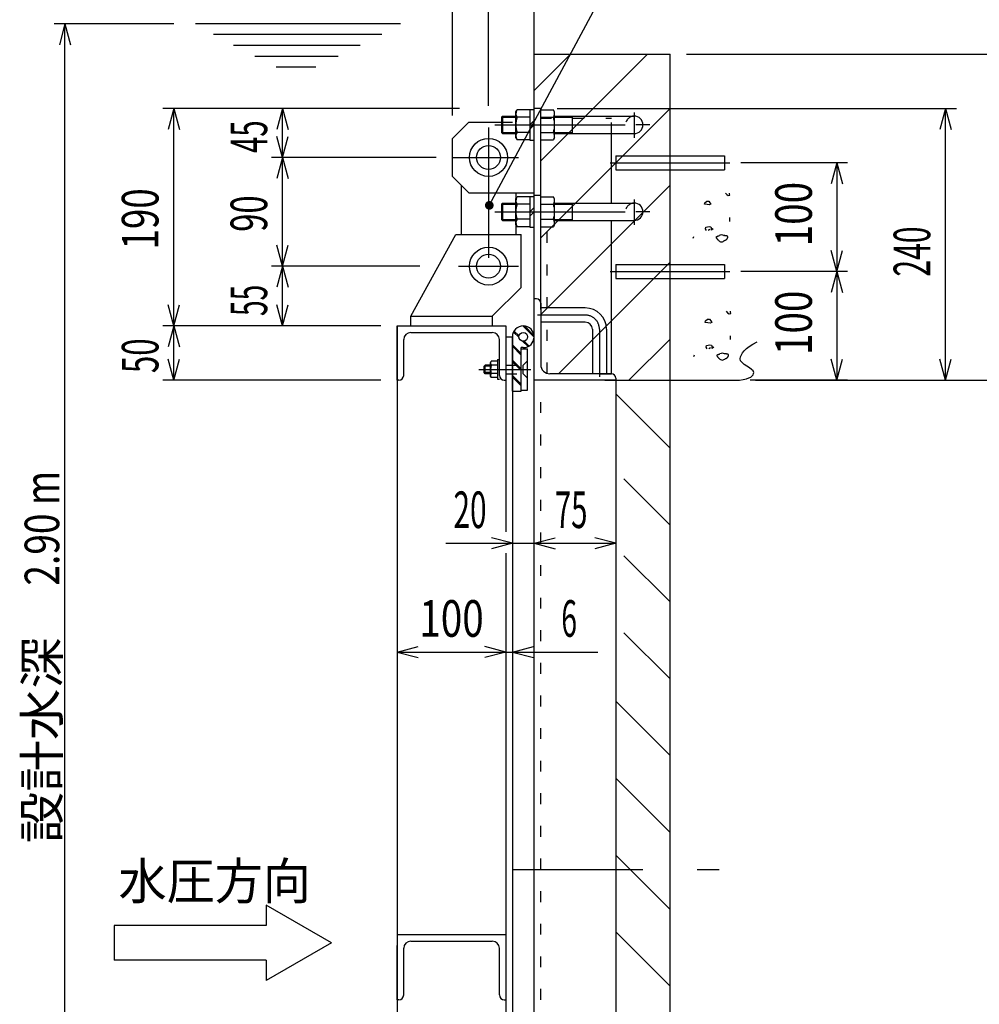
# Model space of a CAD drawing. Extents: x 200 to 4050, y 140 to 2840.
# Drawn here: x 1961 to 2843, y 1012 to 1918 of the extents above; entities that cross this region are included whole.
import ezdxf
from ezdxf.enums import TextEntityAlignment as Align

# ---------------------------------------------------------------- set-up
doc = ezdxf.new("R2010")
doc.units = 0
doc.header["$LTSCALE"] = 10
doc.header["$MEASUREMENT"] = 0
for name, pattern in [('CENTER2', [24, 12, -5, 2, -5]), ('DOT', [3, 1, -2]), ('PHANTOM2', [25, 6, -5, 2, -5, 2, -5])]:
    doc.linetypes.add(name, pattern=pattern)
for name, color, linetype in [('0-1_J_POINT', 7, 'CONTINUOUS'), ('0-3RC', 7, 'CONTINUOUS'), ('0-5基準線', 7, 'CONTINUOUS'), ('0-6戸当り', 7, 'CONTINUOUS'), ('0-8寸法', 7, 'CONTINUOUS'), ('0-9扉体', 7, 'CONTINUOUS'), ('0-A文字', 7, 'CONTINUOUS')]:
    doc.layers.add(name, color=color, linetype=linetype)
doc.styles.get("Standard").update_dxf_attribs({"font": 'txt.shx', "bigfont": 'extfont.shx'})

msp = doc.modelspace()

# ---------------------------------------------------------------- linework, layer by layer
at = {"layer": '0-1_J_POINT', "color": 7, "linetype": 'CENTER2'}
for p, q in [((2503.79, 1785.86), (2613.79, 1785.86)), ((2503.79, 1685.79), (2613.79, 1685.79))]:
    msp.add_line(p, q, dxfattribs=at)
at = {"layer": '0-1_J_POINT', "color": 7, "linetype": 'CONTINUOUS'}
for p, q in [((2508.79, 1792.36), (2608.79, 1792.36)), ((2508.79, 1792.36), (2508.79, 1779.36)), ((2608.79, 1792.36), (2608.79, 1779.36)), ((2508.79, 1779.36), (2608.79, 1779.36)), ((2508.79, 1692.29), (2608.79, 1692.29)), ((2508.79, 1692.29), (2508.79, 1679.29)), ((2608.79, 1692.29), (2608.79, 1679.29)), ((2508.79, 1679.29), (2608.79, 1679.29))]:
    msp.add_line(p, q, dxfattribs=at)
at = {"layer": '0-3RC', "color": 6, "linetype": 'CONTINUOUS'}
for p, q in [((2433.79, 1852.28), (2467.3, 1885.79)), ((2433.79, 1885.79), (2558.79, 1885.79)), ((2439.79, 1787.57), (2538.01, 1885.79)), ((2558.79, 510.79), (2558.79, 1885.79)), ((2439.79, 1716.86), (2558.79, 1835.86)), ((2439.79, 1646.15), (2558.79, 1765.15)), ((2592.47, 1750.65), (2594.26, 1750.65)), ((2612.32, 1755.66), (2613.81, 1755.96)), ((2594.85, 1747.07), (2592.77, 1747.37)), ((2613.75, 1731.96), (2613.75, 1735.51)), ((2591.41, 1725.03), (2591.71, 1726.51)), ((2592.3, 1723.54), (2591.41, 1725.03)), ((2595.28, 1724.43), (2593.79, 1723.54)), ((2594.69, 1727.11), (2596.17, 1726.81)), ((2596.17, 1726.81), (2596.77, 1725.32)), ((2596.77, 1725.32), (2598.26, 1725.03)), ((2596.77, 1723.83), (2596.77, 1725.32)), ((2598.26, 1725.03), (2596.77, 1723.83)), ((2580.19, 1717.73), (2579.59, 1716.24)), ((2456.14, 1591.79), (2558.79, 1694.44)), ((2593.15, 1641.87), (2594.94, 1641.87)), ((2613, 1646.89), (2614.49, 1647.19)), ((2595.53, 1638.3), (2593.45, 1638.6)), ((2520.85, 1585.79), (2558.79, 1623.73)), ((2614.43, 1623.19), (2614.43, 1626.74)), ((2592.09, 1616.25), (2592.39, 1617.74)), ((2592.98, 1614.76), (2592.09, 1616.25)), ((2595.96, 1615.66), (2594.47, 1614.76)), ((2595.36, 1618.34), (2596.85, 1618.04)), ((2596.85, 1618.04), (2597.45, 1616.55)), ((2597.45, 1616.55), (2598.94, 1616.25)), ((2597.45, 1615.06), (2597.45, 1616.55)), ((2598.94, 1616.25), (2597.45, 1615.06)), ((2580.87, 1608.96), (2580.27, 1607.47)), ((2498.79, 1585.79), (2558.79, 1585.79)), ((2558.79, 1585.79), (2622.47, 1585.79)), ((2558.79, 1523.3), (2508.79, 1573.3)), ((2558.79, 1240.45), (2508.79, 1290.45)), ((2558.79, 1169.74), (2508.79, 1219.74)), ((2558.79, 1099.03), (2508.79, 1149.03)), ((2558.79, 1028.32), (2508.79, 1078.32))]:
    msp.add_line(p, q, dxfattribs=at)
for points in [[(2433.79, 1650.79), (2433.79, 1885.79), (2433.79, 1950.79)], [(2609.64, 1758.05), (2610.83, 1756.56), (2612.32, 1755.66)], [(2613.81, 1755.96), (2613.51, 1757.45), (2613.51, 1758.05)], [(2592.77, 1747.37), (2590.39, 1747.67), (2590.68, 1749.16), (2592.47, 1750.65)], [(2594.26, 1750.65), (2595.45, 1749.16), (2596.34, 1747.67), (2594.85, 1747.07)], [(2591.71, 1726.51), (2593.2, 1726.81), (2594.69, 1727.11)], [(2603.25, 1714.49), (2603.19, 1714.56), (2603.07, 1714.69), (2602.96, 1714.82), (2602.85, 1714.95), (2602.74, 1715.08), (2602.63, 1715.2), (2602.53, 1715.33), (2602.42, 1715.46), (2602.32, 1715.58), (2602.23, 1715.71), (2602.13, 1715.83), (2602.04, 1715.95), (2601.95, 1716.07), (2601.87, 1716.19), (2601.8, 1716.3), (2601.73, 1716.42), (2601.66, 1716.53), (2601.6, 1716.64), (2601.55, 1716.75), (2601.5, 1716.86), (2601.46, 1716.96), (2601.43, 1717.06), (2601.4, 1717.16), (2601.39, 1717.26), (2601.38, 1717.35), (2601.38, 1717.44), (2601.39, 1717.53), (2601.41, 1717.61), (2601.44, 1717.69), (2601.47, 1717.74), (2601.48, 1717.77), (2601.52, 1717.83), (2601.56, 1717.88), (2601.61, 1717.93), (2601.66, 1717.98), (2601.72, 1718.02), (2601.78, 1718.07), (2601.84, 1718.11), (2601.91, 1718.16), (2601.98, 1718.2), (2602.06, 1718.24), (2602.14, 1718.28), (2602.22, 1718.31), (2602.31, 1718.35), (2602.4, 1718.39), (2602.49, 1718.42), (2602.59, 1718.45), (2602.68, 1718.49), (2602.78, 1718.52), (2602.89, 1718.55), (2602.99, 1718.58), (2603.09, 1718.61), (2603.2, 1718.64), (2603.31, 1718.67), (2603.42, 1718.7), (2603.53, 1718.73), (2603.64, 1718.76), (2603.75, 1718.79), (2603.86, 1718.82), (2603.92, 1718.83)], [(2608.92, 1714.49), (2608.97, 1714.51), (2609.04, 1714.54), (2609.12, 1714.57), (2609.19, 1714.59), (2609.27, 1714.62), (2609.34, 1714.65), (2609.42, 1714.68), (2609.49, 1714.71), (2609.57, 1714.74), (2609.64, 1714.77), (2609.71, 1714.8), (2609.79, 1714.84), (2609.86, 1714.87), (2609.93, 1714.9), (2610, 1714.94), (2610.07, 1714.97), (2610.14, 1715), (2610.21, 1715.04), (2610.27, 1715.08), (2610.34, 1715.12), (2610.4, 1715.16), (2610.47, 1715.2), (2610.53, 1715.24), (2610.59, 1715.28), (2610.65, 1715.32), (2610.71, 1715.37), (2610.77, 1715.41), (2610.82, 1715.46), (2610.88, 1715.51), (2610.91, 1715.54), (2610.92, 1715.56), (2610.95, 1715.58), (2610.98, 1715.61), (2611, 1715.63), (2611.03, 1715.66), (2611.05, 1715.69), (2611.07, 1715.72), (2611.1, 1715.74), (2611.12, 1715.77), (2611.14, 1715.8), (2611.17, 1715.83), (2611.19, 1715.86), (2611.21, 1715.89), (2611.23, 1715.92), (2611.26, 1715.95), (2611.28, 1715.98), (2611.3, 1716.01), (2611.32, 1716.04), (2611.34, 1716.08), (2611.36, 1716.11), (2611.38, 1716.14), (2611.4, 1716.18), (2611.42, 1716.21), (2611.44, 1716.25), (2611.46, 1716.28), (2611.48, 1716.32), (2611.5, 1716.35), (2611.52, 1716.39), (2611.54, 1716.42), (2611.56, 1716.45), (2611.57, 1716.48), (2611.6, 1716.53), (2611.63, 1716.59), (2611.65, 1716.64), (2611.68, 1716.7), (2611.71, 1716.75), (2611.73, 1716.81), (2611.76, 1716.87), (2611.78, 1716.92), (2611.8, 1716.98), (2611.82, 1717.04), (2611.84, 1717.09), (2611.86, 1717.15), (2611.88, 1717.21), (2611.89, 1717.27), (2611.9, 1717.32), (2611.91, 1717.38), (2611.92, 1717.43), (2611.93, 1717.49), (2611.93, 1717.54), (2611.93, 1717.59), (2611.93, 1717.64), (2611.92, 1717.7), (2611.92, 1717.75), (2611.91, 1717.79), (2611.89, 1717.84), (2611.87, 1717.89), (2611.85, 1717.93), (2611.83, 1717.97), (2611.81, 1718), (2611.81, 1718.01), (2611.8, 1718.02), (2611.78, 1718.04), (2611.77, 1718.06), (2611.76, 1718.07), (2611.74, 1718.09), (2611.73, 1718.1), (2611.71, 1718.12), (2611.69, 1718.13), (2611.68, 1718.15), (2611.66, 1718.16), (2611.64, 1718.18), (2611.63, 1718.19), (2611.61, 1718.2), (2611.59, 1718.22), (2611.57, 1718.23), (2611.55, 1718.24), (2611.53, 1718.25), (2611.51, 1718.27), (2611.49, 1718.28), (2611.47, 1718.29), (2611.45, 1718.3), (2611.43, 1718.31), (2611.41, 1718.33), (2611.39, 1718.34), (2611.37, 1718.35), (2611.35, 1718.36), (2611.33, 1718.37), (2611.31, 1718.38), (2611.3, 1718.39), (2611.24, 1718.41), (2611.14, 1718.46), (2611.04, 1718.5), (2610.94, 1718.54), (2610.84, 1718.58), (2610.73, 1718.61), (2610.63, 1718.64), (2610.53, 1718.67), (2610.43, 1718.69), (2610.32, 1718.71), (2610.22, 1718.73), (2610.12, 1718.75), (2610.01, 1718.77), (2609.91, 1718.78), (2609.8, 1718.79), (2609.7, 1718.8), (2609.6, 1718.81), (2609.49, 1718.82), (2609.38, 1718.82), (2609.28, 1718.82), (2609.17, 1718.83), (2609.07, 1718.83), (2608.96, 1718.83), (2608.86, 1718.83), (2608.75, 1718.83), (2608.64, 1718.83), (2608.54, 1718.83), (2608.43, 1718.82), (2608.33, 1718.82), (2608.26, 1718.82)], [(2610.32, 1649.27), (2611.51, 1647.78), (2613, 1646.89)], [(2614.49, 1647.19), (2614.19, 1648.68), (2614.19, 1649.27)], [(2593.45, 1638.6), (2591.06, 1638.9), (2591.36, 1640.38), (2593.15, 1641.87)], [(2594.94, 1641.87), (2596.13, 1640.38), (2597.02, 1638.9), (2595.53, 1638.3)], [(2592.39, 1617.74), (2593.88, 1618.04), (2595.36, 1618.34)], [(2603.93, 1605.72), (2603.87, 1605.79), (2603.75, 1605.92), (2603.64, 1606.05), (2603.53, 1606.18), (2603.42, 1606.3), (2603.31, 1606.43), (2603.21, 1606.56), (2603.1, 1606.68), (2603, 1606.81), (2602.9, 1606.93), (2602.81, 1607.06), (2602.72, 1607.18), (2602.63, 1607.3), (2602.55, 1607.42), (2602.48, 1607.53), (2602.4, 1607.65), (2602.34, 1607.76), (2602.28, 1607.87), (2602.23, 1607.98), (2602.18, 1608.09), (2602.14, 1608.19), (2602.11, 1608.29), (2602.08, 1608.39), (2602.07, 1608.49), (2602.06, 1608.58), (2602.06, 1608.67), (2602.07, 1608.76), (2602.09, 1608.84), (2602.12, 1608.92), (2602.15, 1608.97), (2602.16, 1609), (2602.2, 1609.05), (2602.24, 1609.11), (2602.29, 1609.16), (2602.34, 1609.2), (2602.4, 1609.25), (2602.46, 1609.3), (2602.52, 1609.34), (2602.59, 1609.38), (2602.66, 1609.42), (2602.74, 1609.46), (2602.82, 1609.5), (2602.9, 1609.54), (2602.99, 1609.58), (2603.08, 1609.61), (2603.17, 1609.65), (2603.27, 1609.68), (2603.36, 1609.72), (2603.46, 1609.75), (2603.56, 1609.78), (2603.67, 1609.81), (2603.77, 1609.84), (2603.88, 1609.87), (2603.99, 1609.9), (2604.1, 1609.93), (2604.21, 1609.96), (2604.32, 1609.99), (2604.43, 1610.02), (2604.54, 1610.04), (2604.6, 1610.06)], [(2609.6, 1605.72), (2609.64, 1605.74), (2609.72, 1605.77), (2609.8, 1605.79), (2609.87, 1605.82), (2609.95, 1605.85), (2610.02, 1605.88), (2610.1, 1605.91), (2610.17, 1605.94), (2610.25, 1605.97), (2610.32, 1606), (2610.39, 1606.03), (2610.46, 1606.06), (2610.54, 1606.1), (2610.61, 1606.13), (2610.68, 1606.16), (2610.75, 1606.2), (2610.82, 1606.23), (2610.88, 1606.27), (2610.95, 1606.31), (2611.02, 1606.34), (2611.08, 1606.38), (2611.15, 1606.42), (2611.21, 1606.46), (2611.27, 1606.51), (2611.33, 1606.55), (2611.39, 1606.6), (2611.45, 1606.64), (2611.5, 1606.69), (2611.56, 1606.74), (2611.59, 1606.77), (2611.6, 1606.78), (2611.63, 1606.81), (2611.65, 1606.83), (2611.68, 1606.86), (2611.7, 1606.89), (2611.73, 1606.92), (2611.75, 1606.94), (2611.78, 1606.97), (2611.8, 1607), (2611.82, 1607.03), (2611.85, 1607.06), (2611.87, 1607.09), (2611.89, 1607.12), (2611.91, 1607.15), (2611.93, 1607.18), (2611.96, 1607.21), (2611.98, 1607.24), (2612, 1607.27), (2612.02, 1607.3), (2612.04, 1607.34), (2612.06, 1607.37), (2612.08, 1607.4), (2612.1, 1607.44), (2612.12, 1607.47), (2612.14, 1607.51), (2612.16, 1607.54), (2612.18, 1607.58), (2612.2, 1607.62), (2612.22, 1607.65), (2612.23, 1607.67), (2612.25, 1607.7), (2612.28, 1607.76), (2612.31, 1607.81), (2612.33, 1607.87), (2612.36, 1607.92), (2612.39, 1607.98), (2612.41, 1608.04), (2612.44, 1608.09), (2612.46, 1608.15), (2612.48, 1608.21), (2612.5, 1608.26), (2612.52, 1608.32), (2612.54, 1608.38), (2612.55, 1608.44), (2612.57, 1608.49), (2612.58, 1608.55), (2612.59, 1608.6), (2612.6, 1608.66), (2612.6, 1608.71), (2612.61, 1608.77), (2612.61, 1608.82), (2612.61, 1608.87), (2612.6, 1608.92), (2612.59, 1608.97), (2612.58, 1609.02), (2612.57, 1609.07), (2612.55, 1609.12), (2612.53, 1609.16), (2612.51, 1609.2), (2612.49, 1609.23), (2612.49, 1609.24), (2612.47, 1609.25), (2612.46, 1609.27), (2612.45, 1609.28), (2612.43, 1609.3), (2612.42, 1609.32), (2612.41, 1609.33), (2612.39, 1609.35), (2612.37, 1609.36), (2612.36, 1609.38), (2612.34, 1609.39), (2612.32, 1609.4), (2612.31, 1609.42), (2612.29, 1609.43), (2612.27, 1609.44), (2612.25, 1609.46), (2612.23, 1609.47), (2612.21, 1609.48), (2612.19, 1609.49), (2612.17, 1609.51), (2612.15, 1609.52), (2612.13, 1609.53), (2612.11, 1609.54), (2612.09, 1609.55), (2612.07, 1609.57), (2612.05, 1609.58), (2612.03, 1609.59), (2612.01, 1609.6), (2611.99, 1609.61), (2611.98, 1609.61), (2611.92, 1609.64), (2611.82, 1609.69), (2611.72, 1609.73), (2611.62, 1609.77), (2611.52, 1609.8), (2611.41, 1609.84), (2611.31, 1609.87), (2611.21, 1609.89), (2611.11, 1609.92), (2611, 1609.94), (2610.9, 1609.96), (2610.8, 1609.98), (2610.69, 1609.99), (2610.59, 1610.01), (2610.48, 1610.02), (2610.38, 1610.03), (2610.27, 1610.04), (2610.17, 1610.04), (2610.06, 1610.05), (2609.96, 1610.05), (2609.85, 1610.05), (2609.75, 1610.06), (2609.64, 1610.06), (2609.53, 1610.06), (2609.43, 1610.06), (2609.32, 1610.06), (2609.22, 1610.05), (2609.11, 1610.05), (2609, 1610.05), (2608.94, 1610.05)]]:
    msp.add_lwpolyline(points, dxfattribs=at)
at = {"layer": '0-3RC', "color": 7, "linetype": 'CONTINUOUS'}
msp.add_lwpolyline([(2622.47, 1585.79), (2626.06, 1586.4), (2628.96, 1587.1), (2631.26, 1587.89), (2633, 1588.77), (2634.26, 1589.73), (2635.1, 1590.77), (2635.57, 1591.89), (2635.75, 1593.09), (2635.23, 1594.38), (2633.79, 1595.77), (2631.73, 1597.25), (2629.38, 1598.8), (2627.04, 1600.42), (2625.04, 1602.09), (2623.68, 1603.81), (2623.29, 1605.55), (2623.63, 1607.33), (2624.31, 1609.16), (2625.37, 1611.04), (2626.9, 1612.97), (2628.95, 1614.95), (2631.59, 1616.96), (2634.87, 1619.02), (2638.87, 1621.12)], dxfattribs=at)
at = {"layer": '0-3RC', "color": 6, "linetype": 'CONTINUOUS'}
for centre, start_param, end_param in [((2606.08, 1716.35), 0.629759, 2.513179), ((2606.08, 1716.35), 4.041946, 5.376312), ((2606.76, 1607.58), 0.629759, 2.513179), ((2606.76, 1607.58), 4.041946, 5.376312)]:
    msp.add_ellipse(centre, major_axis=(-3.51, 0), ratio=0.9, start_param=start_param, end_param=end_param, dxfattribs=at)
at = {"layer": '0-5基準線', "color": 7, "linetype": 'CENTER2'}
for p, q in [((2525.79, 1831.99), (2525.79, 1808.93)), ((2397.45, 1820.79), (2537.89, 1820.79)), ((2391.79, 1818.29), (2391.79, 1663.29)), ((2358.29, 1790.79), (2419.29, 1790.79)), ((2525.79, 1751.99), (2525.79, 1728.93)), ((2397.45, 1740.79), (2537.89, 1740.79)), ((2364.29, 1690.79), (2419.29, 1690.79)), ((2480.79, 1645.79), (2436.77, 1645.79)), ((2493.79, 1632.79), (2493.79, 1588.97)), ((2382.79, 1595.79), (2430.79, 1595.79)), ((2413.79, 1135.79), (2637.47, 1135.79))]:
    msp.add_line(p, q, dxfattribs=at)
at = {"layer": '0-5基準線', "color": 3, "linetype": 'CONTINUOUS'}
for p, q in [((2540.29, 1820.79), (2527.29, 1820.79)), ((2540.29, 1740.79), (2527.29, 1740.79))]:
    msp.add_line(p, q, dxfattribs=at)
at = {"layer": '0-5基準線', "color": 7, "linetype": 'CENTER2'}
msp.add_arc((2480.79, 1632.79), 13, 0, 90, dxfattribs=at)
at = {"layer": '0-6戸当り', "color": 7, "linetype": 'CONTINUOUS'}
for p, q in [((2416.98, 1832.8), (2418.05, 1834.66)), ((2416.98, 1808.78), (2416.98, 1832.8)), ((2429.79, 1834.66), (2418.05, 1834.66)), ((2439.79, 1834.66), (2451.53, 1834.66)), ((2452.6, 1832.8), (2451.53, 1834.66)), ((2452.6, 1808.78), (2452.6, 1832.8)), ((2429.79, 1827.72), (2418.05, 1827.72)), ((2439.79, 1827.72), (2451.53, 1827.72)), ((2429.79, 1813.86), (2418.05, 1813.86)), ((2439.79, 1813.86), (2451.53, 1813.86)), ((2416.98, 1808.78), (2418.05, 1806.92)), ((2429.79, 1806.92), (2418.05, 1806.92)), ((2439.79, 1806.92), (2451.53, 1806.92)), ((2452.6, 1808.78), (2451.53, 1806.92)), ((2416.98, 1752.8), (2418.05, 1754.66)), ((2416.98, 1728.78), (2416.98, 1752.8)), ((2429.79, 1754.66), (2418.05, 1754.66)), ((2439.79, 1754.66), (2451.53, 1754.66)), ((2452.6, 1752.8), (2451.53, 1754.66)), ((2452.6, 1728.78), (2452.6, 1752.8)), ((2429.79, 1747.72), (2418.05, 1747.72)), ((2439.79, 1747.72), (2451.53, 1747.72)), ((2429.79, 1733.86), (2418.05, 1733.86)), ((2439.79, 1733.86), (2451.53, 1733.86)), ((2416.98, 1728.78), (2418.05, 1726.92)), ((2429.79, 1726.92), (2418.05, 1726.92)), ((2439.79, 1726.92), (2451.53, 1726.92)), ((2452.6, 1728.78), (2451.53, 1726.92)), ((2433.79, 1585.79), (2433.79, 1660.79)), ((2435.79, 1660.79), (2433.79, 1660.79)), ((2439.79, 1656.79), (2439.79, 1600.29)), ((2508.79, 1585.79), (2433.79, 1585.79)), ((2504.79, 1591.79), (2448.29, 1591.79)), ((2508.79, 1587.79), (2508.79, 1585.79))]:
    msp.add_line(p, q, dxfattribs=at)
at = {"layer": '0-6戸当り', "color": 3, "linetype": 'CONTINUOUS'}
for p, q in [((2429.79, 1834.79), (2429.79, 1806.79)), ((2429.79, 1834.79), (2433.79, 1834.79)), ((2403.79, 1827.79), (2404.79, 1828.79)), ((2403.79, 1827.79), (2416.98, 1827.79)), ((2403.79, 1827.79), (2403.79, 1813.79)), ((2404.79, 1828.79), (2416.98, 1828.79)), ((2429.79, 1820.79), (2433.79, 1824.79)), ((2433.79, 1820.79), (2429.79, 1816.79)), ((2452.6, 1828.79), (2525.79, 1828.79)), ((2452.6, 1827.79), (2468.79, 1827.79)), ((2468.79, 1828.79), (2468.79, 1812.79)), ((2403.79, 1813.79), (2416.98, 1813.79)), ((2403.79, 1813.79), (2404.79, 1812.79)), ((2452.6, 1813.79), (2468.79, 1813.79)), ((2452.6, 1812.79), (2525.79, 1812.79)), ((2429.79, 1806.79), (2433.79, 1806.79)), ((2403.79, 1747.79), (2404.79, 1748.79)), ((2404.79, 1748.79), (2416.98, 1748.79)), ((2429.79, 1754.79), (2429.79, 1726.79)), ((2429.79, 1754.79), (2433.79, 1754.79)), ((2452.6, 1748.79), (2525.79, 1748.79)), ((2468.79, 1748.79), (2468.79, 1732.79)), ((2403.79, 1747.79), (2416.98, 1747.79)), ((2403.79, 1747.79), (2403.79, 1733.79)), ((2429.79, 1740.79), (2433.79, 1744.79)), ((2433.79, 1740.79), (2429.79, 1736.79)), ((2452.6, 1747.79), (2468.79, 1747.79)), ((2403.79, 1733.79), (2416.98, 1733.79)), ((2403.79, 1733.79), (2404.79, 1732.79)), ((2452.6, 1733.79), (2468.79, 1733.79)), ((2452.6, 1732.79), (2525.79, 1732.79)), ((2429.79, 1726.79), (2433.79, 1726.79)), ((2480.79, 1652.29), (2439.79, 1652.29)), ((2480.79, 1639.29), (2439.79, 1639.29)), ((2487.29, 1632.79), (2487.29, 1591.79)), ((2500.29, 1632.79), (2500.29, 1591.79))]:
    msp.add_line(p, q, dxfattribs=at)
at = {"layer": '0-6戸当り', "color": 2, "linetype": 'CONTINUOUS'}
for p, q in [((2439.79, 1835.79), (2433.79, 1835.79)), ((2439.79, 1650.79), (2439.79, 1835.79)), ((2504.79, 1748.79), (2504.79, 1812.79)), ((2439.79, 1755.79), (2433.79, 1755.79)), ((2504.79, 1591.79), (2504.79, 1732.79)), ((2433.79, 685.79), (2433.79, 1585.79)), ((2494.79, 1591.79), (2504.79, 1591.79)), ((2508.79, 1585.79), (2508.79, 685.79))]:
    msp.add_line(p, q, dxfattribs=at)
at = {"layer": '0-6戸当り', "color": 4, "linetype": 'CONTINUOUS'}
for p, q in [((2358.79, 1808.29), (2373.79, 1823.29)), ((2373.79, 1823.29), (2403.79, 1823.29)), ((2358.79, 1773.29), (2358.79, 1808.29)), ((2358.79, 1773.29), (2373.79, 1758.29)), ((2373.79, 1758.29), (2433.79, 1758.29)), ((2416.79, 1758.29), (2416.79, 1748.79))]:
    msp.add_line(p, q, dxfattribs=at)
at = {"layer": '0-6戸当り', "color": 4, "linetype": 'DOT'}
msp.add_line((2403.79, 1823.29), (2433.79, 1823.29), dxfattribs=at)
at = {"layer": '0-6戸当り', "color": 7, "linetype": 'DOT'}
for p, q in [((2439.79, 1826.79), (2504.79, 1826.79)), ((2504.79, 1812.79), (2504.79, 1826.79)), ((2445.79, 1592.17), (2445.79, 1726.92)), ((2439.79, 685.79), (2439.79, 1585.79))]:
    msp.add_line(p, q, dxfattribs=at)
at = {"layer": '0-6戸当り', "color": 3, "linetype": 'CONTINUOUS'}
for points in [[(2404.79, 1828.79), (2404.79, 1812.79), (2416.98, 1812.79)], [(2404.79, 1748.79), (2404.79, 1732.79), (2416.98, 1732.79)]]:
    msp.add_lwpolyline(points, dxfattribs=at)
at = {"layer": '0-6戸当り', "color": 7, "linetype": 'CONTINUOUS'}
for centre, radius, start, end in [((2423.12, 1831.19), 6.14, 154.384, 214.384), ((2446.46, 1831.19), 6.14, 325.616, 385.616), ((2439.92, 1820.79), 22.95, 162.412, 197.588), ((2429.65, 1820.79), 22.95, 342.412, 377.588), ((2423.12, 1810.39), 6.14, 145.616, 205.617), ((2446.46, 1810.39), 6.14, 334.383, 394.384), ((2423.12, 1751.19), 6.14, 154.384, 214.384), ((2446.46, 1751.19), 6.14, 325.616, 385.616), ((2439.92, 1740.79), 22.95, 162.412, 197.588), ((2429.65, 1740.79), 22.95, 342.412, 377.588), ((2423.12, 1730.39), 6.14, 145.616, 205.617), ((2446.46, 1730.39), 6.14, 334.383, 394.384), ((2435.79, 1656.79), 4, 0, 90), ((2448.29, 1600.29), 8.5, 180, 270), ((2504.79, 1587.79), 4, 0, 90)]:
    msp.add_arc(centre, radius, start, end, dxfattribs=at)
at = {"layer": '0-6戸当り', "color": 3, "linetype": 'DOT'}
for centre in [(2525.79, 1820.79), (2525.79, 1740.79)]:
    msp.add_arc(centre, 8, 90, 270, dxfattribs=at)
at = {"layer": '0-6戸当り', "color": 3, "linetype": 'CONTINUOUS'}
for centre, radius, start, end in [((2525.79, 1820.79), 8, 270, 450), ((2525.79, 1740.79), 8, 270, 450), ((2480.79, 1632.79), 19.5, 0, 90), ((2480.79, 1632.79), 6.5, 0, 90)]:
    msp.add_arc(centre, radius, start, end, dxfattribs=at)
at = {"layer": '0-8寸法', "color": 4, "linetype": 'CONTINUOUS'}
for p, q in [((2358.79, 1829.5), (2358.79, 2160.79)), ((2391.79, 1838.29), (2391.79, 2060.79)), ((2102.28, 1913.79), (1992.28, 1913.79)), ((2002.28, 1913.79), (1997.11, 1894.47)), ((2002.28, 635.79), (2002.28, 1913.79)), ((2002.28, 1913.79), (2007.46, 1894.47)), ((2310.75, 1913.79), (2122.28, 1913.79)), ((2310.75, 1913.79), (2122.28, 1913.79)), ((2293.83, 1903.79), (2138.86, 1903.79)), ((2293.83, 1903.79), (2138.86, 1903.79)), ((2273.71, 1893.79), (2157.35, 1893.79)), ((2273.71, 1893.79), (2157.35, 1893.79)), ((2573.79, 1885.79), (2922.07, 1885.79)), ((2253.59, 1883.79), (2176.92, 1883.79)), ((2253.59, 1883.79), (2176.92, 1883.79)), ((2232.93, 1873.79), (2196.5, 1873.79)), ((2232.93, 1873.79), (2196.5, 1873.79)), ((2292.79, 1835.79), (2092.28, 1835.79)), ((2102.28, 1835.79), (2097.11, 1816.47)), ((2102.28, 1835.79), (2107.46, 1816.47)), ((2102.28, 1635.79), (2102.28, 1835.79)), ((2365.08, 1835.79), (2192.28, 1835.79)), ((2202.29, 1835.79), (2197.11, 1816.47)), ((2202.29, 1835.79), (2207.46, 1816.47)), ((2202.29, 1790.79), (2202.29, 1835.79)), ((2454.79, 1835.79), (2822.07, 1835.79)), ((2812.07, 1835.79), (2806.89, 1816.47)), ((2812.07, 1835.79), (2817.24, 1816.47)), ((2812.07, 1585.79), (2812.07, 1835.79)), ((2202.29, 1790.79), (2197.11, 1810.11)), ((2202.29, 1790.79), (2207.46, 1810.11)), ((2292.79, 1790.79), (2192.28, 1790.79)), ((2343.79, 1790.79), (2192.28, 1790.79)), ((2202.29, 1790.79), (2197.11, 1771.47)), ((2202.29, 1790.79), (2207.46, 1771.47)), ((2202.29, 1690.79), (2202.29, 1790.79)), ((2722.07, 1785.86), (2623.79, 1785.86)), ((2712.07, 1785.86), (2706.89, 1766.54)), ((2712.07, 1785.86), (2712.07, 1685.79)), ((2712.07, 1785.86), (2717.24, 1766.54)), ((2202.29, 1690.79), (2197.11, 1710.11)), ((2202.29, 1690.79), (2207.46, 1710.11)), ((2712.07, 1685.79), (2706.89, 1705.11)), ((2712.07, 1685.79), (2717.24, 1705.11)), ((2328.6, 1690.79), (2192.28, 1690.79)), ((2202.29, 1690.79), (2197.11, 1671.47)), ((2202.29, 1690.79), (2207.46, 1671.47)), ((2202.29, 1635.79), (2202.29, 1690.79)), ((2722.07, 1685.79), (2623.79, 1685.79)), ((2712.07, 1685.79), (2706.89, 1666.47)), ((2712.07, 1685.79), (2712.07, 1585.79)), ((2712.07, 1685.79), (2717.24, 1666.47)), ((2102.28, 1635.79), (2097.11, 1655.11)), ((2102.28, 1635.79), (2107.46, 1655.11)), ((2202.29, 1635.79), (2197.11, 1655.11)), ((2202.29, 1635.79), (2207.46, 1655.11)), ((2292.79, 1635.79), (2092.28, 1635.79)), ((2292.79, 1635.79), (2092.28, 1635.79)), ((2292.79, 1635.79), (2092.28, 1635.79)), ((2292.79, 1635.79), (2092.28, 1635.79)), ((2102.28, 1635.79), (2097.11, 1616.47)), ((2102.28, 1635.79), (2107.46, 1616.47)), ((2102.28, 1585.79), (2102.28, 1635.79)), ((2102.28, 1585.79), (2097.11, 1605.11)), ((2102.28, 1585.79), (2107.46, 1605.11)), ((2712.07, 1585.79), (2706.89, 1605.11)), ((2712.07, 1585.79), (2717.24, 1605.11)), ((2812.07, 1585.79), (2806.89, 1605.11)), ((2812.07, 1585.79), (2817.24, 1605.11)), ((2292.79, 1585.79), (2092.28, 1585.79)), ((2722.07, 1585.79), (2632.47, 1585.79)), ((2637.47, 1585.79), (2922.07, 1585.79)), ((2637.47, 1585.79), (2822.07, 1585.79)), ((2413.79, 1435.79), (2394.47, 1440.97)), ((2433.79, 1435.79), (2453.11, 1440.97)), ((2508.79, 1435.79), (2489.47, 1440.97)), ((2352.39, 1435.79), (2433.79, 1435.79)), ((2413.79, 1435.79), (2394.47, 1430.61)), ((2433.79, 1435.79), (2453.11, 1430.61)), ((2433.79, 1435.79), (2508.79, 1435.79)), ((2508.79, 1435.79), (2489.47, 1430.61)), ((2307.79, 1335.79), (2327.11, 1340.97)), ((2407.79, 1335.79), (2388.47, 1340.97)), ((2413.79, 1335.79), (2433.11, 1340.97)), ((2307.79, 1335.79), (2327.11, 1330.61)), ((2307.79, 1335.79), (2407.79, 1335.79)), ((2407.79, 1335.79), (2388.47, 1330.61)), ((2407.79, 1335.79), (2492.24, 1335.79)), ((2413.79, 1335.79), (2433.11, 1330.61))]:
    msp.add_line(p, q, dxfattribs=at)
at = {"layer": '0-8寸法', "color": 6, "linetype": 'PHANTOM2'}
for p, q in [((2558.79, 1452.59), (2508.79, 1502.59)), ((2558.79, 1381.87), (2508.79, 1431.87)), ((2558.79, 1311.16), (2508.79, 1361.16))]:
    msp.add_line(p, q, dxfattribs=at)
at = {"layer": '0-8寸法', "color": 4, "linetype": 'CONTINUOUS'}
msp.add_lwpolyline([(2392.51, 1746.7), (2537.08, 2016.42), (3214.58, 2016.42)], dxfattribs=at)
at = {"layer": '0-8寸法', "color": 7, "linetype": 'CONTINUOUS', "const_width": 4}
msp.add_lwpolyline([(2390.51, 1746.7, 1), (2394.51, 1746.7, 1)], format="xyb", close=True, dxfattribs=at)
msp.add_lwpolyline([(2390.51, 1746.7, 1), (2394.51, 1746.7, 1)], format="xyb", close=True, dxfattribs=at)
at = {"layer": '0-9扉体', "color": 4, "linetype": 'CONTINUOUS'}
for p, q in [((2366.79, 1765.29), (2366.79, 1719.79)), ((2416.79, 1732.79), (2416.79, 1719.79)), ((2421.79, 1671.29), (2421.79, 1719.79)), ((2395.29, 1644.79), (2421.79, 1671.29)), ((2395.29, 1644.79), (2395.29, 1635.79)), ((2307.79, 1635.79), (2407.79, 1635.79)), ((2307.79, 1585.79), (2307.79, 1635.79)), ((2407.79, 1635.79), (2407.79, 1585.79)), ((2313.79, 1590.29), (2313.79, 1623.29)), ((2320.29, 1629.79), (2395.29, 1629.79)), ((2401.79, 1590.29), (2401.79, 1623.29)), ((2309.29, 1585.79), (2307.79, 1585.79)), ((2406.29, 1585.79), (2407.79, 1585.79)), ((2307.79, 1075.79), (2407.79, 1075.79)), ((2320.29, 1069.79), (2395.29, 1069.79)), ((2307.79, 1015.79), (2307.79, 1065.79)), ((2313.79, 1020.29), (2313.79, 1063.29)), ((2401.79, 1020.29), (2401.79, 1063.29)), ((2309.29, 1015.79), (2307.79, 1015.79)), ((2406.29, 1015.79), (2407.79, 1015.79))]:
    msp.add_line(p, q, dxfattribs=at)
at = {"layer": '0-9扉体', "color": 3, "linetype": 'CONTINUOUS'}
for p, q in [((2307.79, 1635.79), (2307.79, 635.79)), ((2407.79, 1635.79), (2407.79, 1446.41)), ((2407.79, 1625.79), (2413.79, 1625.79)), ((2413.79, 1625.79), (2413.79, 645.79)), ((2413.79, 1575.79), (2413.79, 1625.79)), ((2421.79, 1575.79), (2421.79, 1615.79)), ((2423.79, 1615.79), (2421.79, 1615.79)), ((2421.79, 1614.79), (2427.79, 1614.79)), ((2427.79, 1576.79), (2427.79, 1614.79)), ((2400.19, 1604.79), (2400.19, 1586.79)), ((2400.19, 1604.79), (2401.79, 1604.79)), ((2387.79, 1598.79), (2388.79, 1599.79)), ((2387.79, 1592.79), (2387.79, 1598.79)), ((2393.69, 1599.79), (2388.79, 1599.79)), ((2388.79, 1591.79), (2387.79, 1592.79)), ((2393.69, 1591.79), (2388.79, 1591.79)), ((2400.19, 1586.79), (2401.79, 1586.79)), ((2421.79, 1576.79), (2427.79, 1576.79)), ((2413.79, 1575.79), (2421.79, 1575.79)), ((2407.79, 1426.7), (2407.79, 645.79))]:
    msp.add_line(p, q, dxfattribs=at)
at = {"layer": '0-9扉体', "color": 6, "linetype": 'CONTINUOUS'}
for p, q in [((2415.3, 1631.08), (2419.86, 1626.52)), ((2423.33, 1635.78), (2433.78, 1625.33)), ((2424.78, 1635.74), (2433.74, 1626.78)), ((2414.8, 1630.17), (2419.85, 1625.12)), ((2423.12, 1621.85), (2428.17, 1616.8)), ((2424.52, 1621.86), (2429.08, 1617.3)), ((2413.79, 1618.45), (2421.79, 1610.45)), ((2413.79, 1617.04), (2421.79, 1609.04)), ((2413.79, 1604.31), (2421.79, 1596.31)), ((2413.79, 1602.89), (2421.79, 1594.89)), ((2413.79, 1590.17), (2421.79, 1582.17)), ((2413.79, 1588.75), (2421.79, 1580.75))]:
    msp.add_line(p, q, dxfattribs=at)
at = {"layer": '0-9扉体', "color": 7, "linetype": 'CONTINUOUS'}
for p, q in [((2400.19, 1603.3), (2394.27, 1603.3)), ((2400.19, 1599.54), (2394.27, 1599.54)), ((2393.69, 1589.29), (2394.27, 1588.29)), ((2400.19, 1592.04), (2394.27, 1592.04)), ((2400.19, 1588.29), (2394.27, 1588.29))]:
    msp.add_line(p, q, dxfattribs=at)
at = {"layer": '0-9扉体', "color": 2, "linetype": 'CONTINUOUS'}
for p, q in [((2393.69, 1598.79), (2387.79, 1598.79)), ((2388.79, 1591.79), (2388.79, 1599.79)), ((2393.69, 1592.79), (2387.79, 1592.79))]:
    msp.add_line(p, q, dxfattribs=at)
at = {"layer": '0-9扉体', "color": 3, "linetype": 'DOT'}
for p, q in [((2407.79, 1599.79), (2423.79, 1599.79)), ((2407.79, 1591.79), (2423.79, 1591.79)), ((2423.79, 1591.79), (2427.79, 1587.79))]:
    msp.add_line(p, q, dxfattribs=at)
at = {"layer": '0-9扉体', "color": 4, "linetype": 'CONTINUOUS'}
for points in [[(2320.29, 1644.79), (2361.79, 1719.79), (2421.79, 1719.79)], [(2320.29, 1635.79), (2320.29, 1644.79), (2395.29, 1644.79)]]:
    msp.add_lwpolyline(points, dxfattribs=at)
at = {"layer": '0-9扉体', "color": 7, "linetype": 'CONTINUOUS'}
msp.add_lwpolyline([(2393.69, 1589.29), (2393.69, 1602.29), (2394.27, 1603.3)], dxfattribs=at)
at = {"layer": '0-9扉体', "color": 3, "linetype": 'DOT'}
msp.add_lwpolyline([(2423.79, 1591.79), (2423.79, 1599.79), (2427.79, 1603.79)], dxfattribs=at)
at = {"layer": '0-9扉体', "color": 4, "linetype": 'CONTINUOUS'}
for centre, radius in [((2391.79, 1790.79), 17.5), ((2391.79, 1790.79), 11), ((2391.79, 1690.79), 17.5), ((2391.79, 1690.79), 11)]:
    msp.add_circle(centre, radius, dxfattribs=at)
at = {"layer": '0-9扉体', "color": 3, "linetype": 'CONTINUOUS'}
msp.add_circle((2423.79, 1625.79), 4, dxfattribs=at)
msp.add_arc((2423.79, 1625.79), 10, 270, 540, dxfattribs=at)
at = {"layer": '0-9扉体', "color": 4, "linetype": 'CONTINUOUS'}
for centre, radius, start, end in [((2320.29, 1623.29), 6.5, 90, 180), ((2395.29, 1623.29), 6.5, 0, 90), ((2309.29, 1590.29), 4.5, 270, 360), ((2406.29, 1590.29), 4.5, 180, 270), ((2320.29, 1063.29), 6.5, 90, 180), ((2395.29, 1063.29), 6.5, 0, 90), ((2309.29, 1020.29), 4.5, 270, 360), ((2406.29, 1020.29), 4.5, 180, 270)]:
    msp.add_arc(centre, radius, start, end, dxfattribs=at)
at = {"layer": '0-9扉体', "color": 7, "linetype": 'CONTINUOUS'}
for centre, radius, start, end in [((2397.01, 1601.42), 3.32, 154.386, 214.385), ((2406.11, 1595.79), 12.42, 162.412, 197.588), ((2397.01, 1590.16), 3.32, 145.615, 205.614)]:
    msp.add_arc(centre, radius, start, end, dxfattribs=at)
at = {"layer": '0-A文字', "color": 4, "linetype": 'CONTINUOUS'}
for p, q in [((2187.41, 1102.81), (2187.41, 1084.17)), ((2247.41, 1068.17), (2187.41, 1102.81)), ((2047.41, 1084.17), (2047.41, 1052.17)), ((2187.41, 1084.17), (2047.41, 1084.17)), ((2247.41, 1068.17), (2187.41, 1033.53)), ((2187.41, 1052.17), (2047.41, 1052.17)), ((2187.41, 1052.17), (2187.41, 1033.53))]:
    msp.add_line(p, q, dxfattribs=at)

# ---------------------------------------------------------------- texts
at = {"layer": '0-8寸法', "color": 7, "lineweight": -3}
for s, width, p in [('45', 0.588, (2188.24, 1794.89)), ('190', 0.736, (2088.24, 1706.14)), ('90', 0.657, (2188.24, 1722.39)), ('240', 0.603, (2798.02, 1681.14)), ('55', 0.564, (2188.24, 1644.89)), ('50', 0.626, (2088.24, 1592.39))]:
    msp.add_text(s, height=33.66, rotation=90, dxfattribs=dict(at, width=width)).set_placement(p)
at = {"layer": '0-8寸法', "color": 7, "lineweight": -3, "width": 0.775}
for p in [(2699.67, 1738.67), (2699.67, 1638.64)]:
    msp.add_text('100', height=33.66, rotation=90, dxfattribs=at).set_placement(p, align=Align.BOTTOM_CENTER)
at = {"layer": '0-8寸法', "color": 7, "lineweight": -3}
for s, width, p in [('20', 0.597, (2359.56, 1449.84)), ('75', 0.586, (2452.89, 1449.84)), ('100', 0.775, (2328.14, 1349.84)), ('6', 0.568, (2458.72, 1349.84))]:
    msp.add_text(s, height=33.66, dxfattribs=dict(at, width=width)).set_placement(p)
at = {"layer": '0-8寸法', "color": 7, "lineweight": -3, "insert": (1996.98, 1159.89), "char_height": 31.79, "attachment_point": 7, "rotation": 90}
msp.add_mtext('\\W1.093;設計水深\u3000{\\W0.787;2.90 m}', dxfattribs=at)
at = {"layer": '0-A文字', "color": 7, "lineweight": -3, "width": 0.963}
msp.add_text('水圧方向', height=33.66, dxfattribs=at).set_placement((2051.51, 1108.22))

doc.saveas('drawing.dxf')
